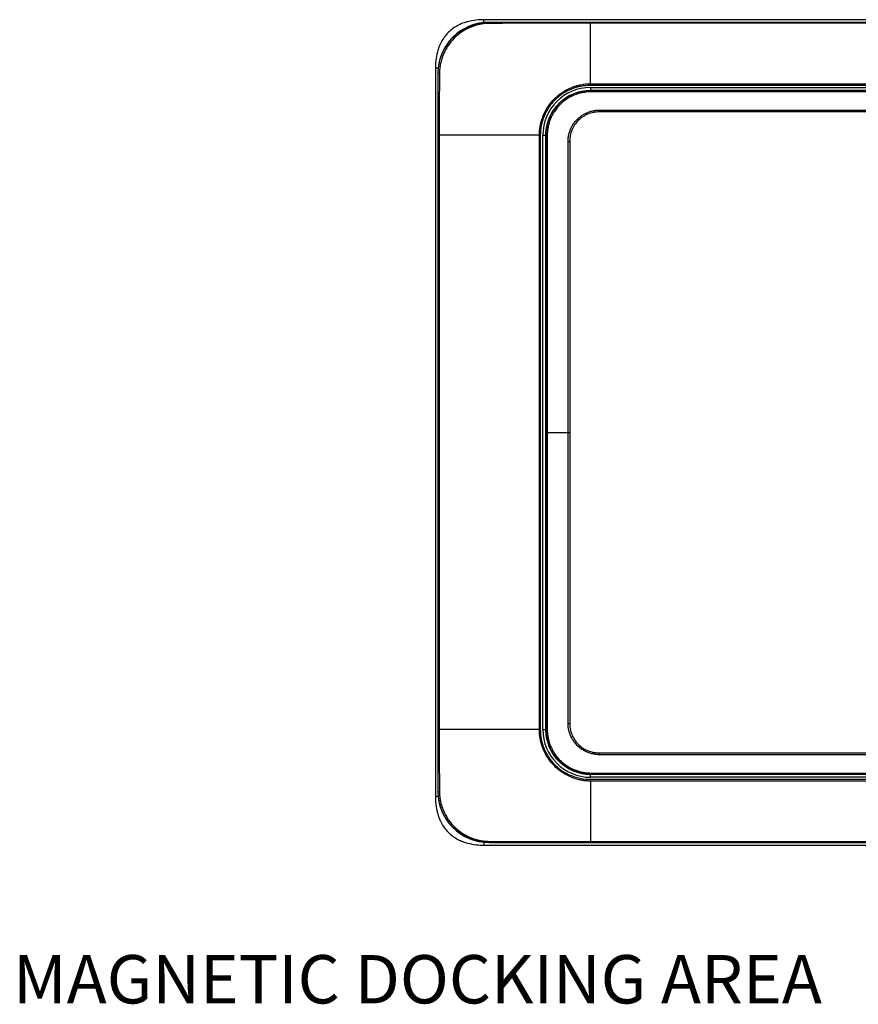
# Model space of a CAD drawing. Units: millimetres. Extents: x 11 to 853, y 11 to 547.
# Drawn here: x 515 to 598, y 152 to 249 of the extents above; entities that cross this region are included whole.
import ezdxf

# ---------------------------------------------------------------- set-up
doc = ezdxf.new("R2010")
doc.units = ezdxf.units.MM
doc.header["$LTSCALE"] = 2
doc.layers.add('SLD-0', color=179, linetype='Continuous')
doc.styles.add('SLDTEXTSTYLE0', font='GOTHIC.TTF', dxfattribs={"width": 0.913})

msp = doc.modelspace()

# ---------------------------------------------------------------- linework, layer by layer
at = {"color": 7, "linetype": 'Continuous', "lineweight": 25}
for p, q in [((626.542, 248.874), (560.832, 248.874)), ((561.342, 248.626), (691.742, 248.626)), ((561.342, 248.598), (561.342, 248.626)), ((571.342, 248.597), (681.742, 248.597)), ((571.342, 242.573), (571.342, 248.532)), ((681.742, 248.532), (571.342, 248.532)), ((556.063, 244.105), (556.063, 172.385)), ((556.339, 243.595), (556.311, 243.595)), ((556.311, 243.595), (556.311, 172.895)), ((571.342, 242.573), (681.742, 242.573)), ((681.742, 242.398), (571.342, 242.398)), ((571.342, 242.2), (681.742, 242.2)), ((571.342, 242.2), (571.342, 241.9)), ((571.342, 241.898), (571.342, 241.9)), ((681.742, 241.9), (571.342, 241.9)), ((626.542, 241.778), (571.392, 241.778)), ((572.158, 239.975), (572.192, 239.975)), ((572.192, 239.975), (572.192, 239.795)), ((572.192, 239.975), (626.542, 239.975)), ((626.542, 239.795), (572.192, 239.795)), ((556.339, 178.995), (556.339, 237.495)), ((556.435, 237.495), (556.339, 237.495)), ((566.299, 237.495), (556.435, 237.495)), ((556.435, 237.495), (556.435, 178.995)), ((566.299, 237.495), (566.388, 237.495)), ((566.299, 178.995), (566.299, 237.495)), ((566.388, 237.495), (566.388, 178.995)), ((566.637, 237.495), (566.937, 237.495)), ((566.637, 178.995), (566.637, 237.495)), ((566.938, 237.495), (566.937, 237.495)), ((566.937, 237.495), (566.937, 178.995)), ((569.117, 236.895), (569.117, 236.915)), ((569.117, 236.895), (569.283, 236.895)), ((569.117, 208.245), (569.117, 236.895)), ((569.283, 236.895), (569.283, 208.245)), ((567.072, 208.245), (566.938, 208.245)), ((567.072, 208.245), (569.117, 208.245)), ((569.117, 179.595), (569.117, 208.245)), ((569.117, 208.245), (569.283, 208.245)), ((569.283, 208.245), (569.283, 179.595)), ((569.117, 179.574), (569.117, 179.595)), ((569.117, 179.595), (569.283, 179.595)), ((556.435, 178.995), (556.339, 178.995)), ((566.299, 178.995), (556.435, 178.995)), ((566.299, 178.995), (566.388, 178.995)), ((566.637, 178.995), (566.937, 178.995)), ((566.938, 178.995), (566.937, 178.995)), ((569.809, 177.656), (569.931, 177.755)), ((570.232, 177.228), (570.333, 177.351)), ((572.192, 176.515), (572.158, 176.515)), ((572.192, 176.695), (626.542, 176.695)), ((572.192, 176.695), (572.192, 176.515)), ((626.542, 176.515), (572.192, 176.515)), ((571.342, 174.591), (571.342, 174.589)), ((571.342, 174.589), (681.742, 174.589)), ((571.342, 174.289), (571.342, 174.589)), ((571.392, 174.711), (626.542, 174.711)), ((681.742, 174.289), (571.342, 174.289)), ((571.342, 174.091), (681.742, 174.091)), ((571.342, 173.916), (571.342, 167.957)), ((681.742, 173.916), (571.342, 173.916)), ((556.339, 172.895), (556.311, 172.895)), ((561.342, 167.891), (561.342, 167.863)), ((561.342, 167.863), (691.742, 167.863)), ((571.342, 167.957), (681.742, 167.957)), ((681.742, 167.892), (571.342, 167.892)), ((560.832, 167.616), (626.542, 167.616))]:
    msp.add_line(p, q, dxfattribs=at)
at = {"color": 7, "linetype": 'Continuous', "lineweight": 25, "flags": 128}
for points in [[(571.342, 248.532), (571.342, 248.546), (571.342, 248.559), (571.342, 248.57), (571.342, 248.579), (571.342, 248.587), (571.342, 248.592), (571.342, 248.596), (571.342, 248.597)], [(571.342, 242.573), (571.342, 242.554), (571.342, 242.533), (571.342, 242.512), (571.342, 242.49), (571.342, 242.468), (571.342, 242.445), (571.342, 242.422), (571.342, 242.398)], [(566.938, 208.245), (566.938, 224.625), (566.938, 231.06), (566.938, 237.495)], [(567.072, 208.245), (567.072, 193.719), (567.072, 185.533), (567.072, 182.279), (567.072, 178.993)], [(626.542, 174.591), (595.63, 174.591), (587.534, 174.591), (579.438, 174.591), (571.342, 174.591)], [(571.342, 173.916), (571.342, 173.935), (571.342, 173.956), (571.342, 173.977), (571.342, 173.999), (571.342, 174.021), (571.342, 174.044), (571.342, 174.067), (571.342, 174.091)], [(571.342, 167.892), (571.342, 167.894), (571.342, 167.897), (571.342, 167.903), (571.342, 167.91), (571.342, 167.919), (571.342, 167.93), (571.342, 167.943), (571.342, 167.957)]]:
    msp.add_lwpolyline(points, dxfattribs=at)
at = {"color": 7, "linetype": 'Continuous', "lineweight": 25}
for centre, radius, start, end in [((561.342, 243.595), 5.031, 90, 180), ((562.101, 248.518), 0.763, 174.02895, 180.69704), ((556.44, 241.639), 1.958, 89.57962, 92.96857), ((571.342, 237.495), 4.705, 90, 180), ((571.342, 237.495), 4.405, 90, 180), ((573.827, 241.793), 2.487, 177.57609, 180.35323), ((567.054, 232.783), 4.713, 89.77933, 91.40543), ((571.342, 178.995), 4.705, 180, 270), ((571.342, 178.995), 4.405, 180, 270), ((567.054, 183.706), 4.713, 268.59457, 270.22067), ((573.827, 174.696), 2.487, 179.64677, 182.42391), ((561.342, 172.895), 5.031, 180, 270), ((556.44, 174.85), 1.958, 267.03143, 270.42038), ((562.101, 167.971), 0.763, 179.30296, 185.97105)]:
    msp.add_arc(centre, radius, start, end, dxfattribs=at)
for points, knots in [([(560.832, 248.874), (560.593, 248.874), (560.336, 248.863), (559.8, 248.805), (559.52, 248.757), (559.078, 248.639), (558.921, 248.59), (558.607, 248.472), (558.446, 248.402), (558.116, 248.229), (557.949, 248.127), (557.627, 247.895), (557.471, 247.763), (557.173, 247.466), (557.042, 247.309), (556.81, 246.988), (556.708, 246.821), (556.535, 246.491), (556.465, 246.331), (556.347, 246.016), (556.298, 245.861), (556.181, 245.42), (556.132, 245.139), (556.073, 244.6), (556.063, 244.344), (556.063, 244.105)], [0, 0, 0, 0, 0.125, 0.125, 0.25, 0.25, 0.3125, 0.3125, 0.375, 0.375, 0.4375, 0.4375, 0.5, 0.5, 0.5625, 0.5625, 0.625, 0.625, 0.6875, 0.6875, 0.75, 0.75, 0.875, 0.875, 1, 1, 1, 1]), ([(556.339, 243.595), (556.34, 243.672), (556.342, 243.827), (556.359, 244.06), (556.386, 244.293), (556.424, 244.527), (556.474, 244.761), (556.536, 244.994), (556.61, 245.226), (556.695, 245.455), (556.792, 245.682), (556.902, 245.906), (557.023, 246.125), (557.156, 246.339), (557.301, 246.549), (557.457, 246.752), (557.625, 246.948), (557.871, 247.207), (558.207, 247.507), (558.644, 247.819), (559.095, 248.075), (559.553, 248.276), (560.012, 248.426), (560.466, 248.527), (560.908, 248.587), (561.2, 248.594), (561.342, 248.598)], [0, 0, 0, 0, 0.029457, 0.059155, 0.089096, 0.119278, 0.149701, 0.180366, 0.211273, 0.242422, 0.273812, 0.305443, 0.337317, 0.369432, 0.401788, 0.434386, 0.467226, 0.500307, 0.57076, 0.638931, 0.704818, 0.768422, 0.829742, 0.888778, 0.945531, 1, 1, 1, 1]), ([(561.338, 248.509), (561.265, 248.506), (561.086, 248.5), (560.769, 248.468), (560.338, 248.395), (559.895, 248.272), (559.299, 248.045), (558.763, 247.753), (558.253, 247.371), (557.781, 246.941), (557.373, 246.445), (557.044, 245.899), (556.837, 245.466), (556.673, 245.016), (556.565, 244.603), (556.501, 244.235), (556.464, 243.916), (556.458, 243.703), (556.455, 243.597)], [0, 0, 0, 0, 0.028637, 0.070201, 0.124883, 0.199752, 0.250067, 0.374508, 0.437166, 0.499776, 0.624288, 0.686969, 0.749368, 0.812072, 0.874423, 0.916493, 0.958361, 1, 1, 1, 1]), ([(560.832, 248.549), (560.832, 248.562), (560.832, 248.691), (560.832, 248.816), (560.832, 248.853), (560.832, 248.874)], [0, 0, 0, 0, 0.049453, 0.462667, 1, 1, 1, 1]), ([(561.342, 248.598), (561.551, 248.598), (561.759, 248.598), (562.176, 248.598), (562.801, 248.598), (564.259, 248.597), (565.509, 248.597), (568.009, 248.597), (569.676, 248.597), (571.342, 248.597)], [0, 0, 0, 0, 0.0625, 0.0625, 0.125, 0.25, 0.5, 0.5, 1, 1, 1, 1]), ([(571.342, 248.532), (570.515, 248.531), (568.862, 248.531), (565.554, 248.524), (563.073, 248.516), (561.419, 248.511)], [0, 0, 0, 0, 0.25, 0.5, 1, 1, 1, 1]), ([(556.362, 244.105), (556.358, 244.105), (556.24, 244.105), (556.122, 244.105), (556.085, 244.105), (556.063, 244.105)], [0, 0, 0, 0, 0.017963, 0.444867, 1, 1, 1, 1]), ([(556.339, 237.495), (556.339, 238.511), (556.339, 239.528), (556.339, 241.053), (556.339, 241.561), (556.339, 242.324), (556.339, 242.578), (556.339, 243.086), (556.339, 243.34), (556.339, 243.595)], [0, 0, 0, 0, 0.5, 0.5, 0.75, 0.75, 0.875, 0.875, 1, 1, 1, 1]), ([(566.299, 237.495), (566.299, 237.561), (566.301, 237.693), (566.313, 237.892), (566.332, 238.09), (566.36, 238.288), (566.405, 238.545), (566.498, 238.931), (566.723, 239.577), (567.14, 240.341), (567.744, 241.071), (568.482, 241.705), (569.24, 242.134), (569.912, 242.37), (570.331, 242.473), (570.665, 242.53), (570.993, 242.566), (571.223, 242.571), (571.342, 242.573)], [0, 0, 0, 0, 0.02504, 0.050135, 0.07525, 0.100348, 0.125397, 0.173925, 0.250441, 0.38358, 0.500658, 0.606632, 0.75014, 0.826747, 0.875218, 0.913114, 0.954817, 1, 1, 1, 1]), ([(571.342, 242.398), (571.017, 242.398), (570.696, 242.368), (570.222, 242.278), (570.065, 242.241), (569.754, 242.152), (569.599, 242.099), (569.148, 241.919), (568.863, 241.771), (568.323, 241.421), (568.067, 241.215), (567.608, 240.763), (567.403, 240.515), (567.042, 239.978), (566.888, 239.689), (566.64, 239.086), (566.547, 238.776), (566.421, 238.145), (566.388, 237.821), (566.388, 237.495)], [0, 0, 0, 0, 0.125, 0.125, 0.1875, 0.1875, 0.25, 0.25, 0.375, 0.375, 0.5, 0.5, 0.625, 0.625, 0.75, 0.75, 0.875, 0.875, 1, 1, 1, 1]), ([(566.938, 237.495), (566.939, 237.562), (566.941, 237.697), (566.956, 237.9), (566.979, 238.101), (567.011, 238.3), (567.052, 238.498), (567.103, 238.693), (567.162, 238.885), (567.23, 239.074), (567.306, 239.26), (567.39, 239.441), (567.482, 239.619), (567.583, 239.791), (567.69, 239.959), (567.805, 240.121), (567.927, 240.278), (568.056, 240.429), (568.191, 240.574), (568.333, 240.712), (568.48, 240.844), (568.632, 240.968), (568.79, 241.086), (568.953, 241.196), (569.12, 241.299), (569.291, 241.394), (569.466, 241.481), (569.645, 241.56), (569.826, 241.631), (570.01, 241.694), (570.197, 241.748), (570.385, 241.795), (570.575, 241.833), (570.766, 241.862), (570.958, 241.883), (571.15, 241.896), (571.278, 241.898), (571.342, 241.898)], [0, 0, 0, 0, 0.029342, 0.05864, 0.087891, 0.117098, 0.146259, 0.175376, 0.204446, 0.233472, 0.262452, 0.291387, 0.320276, 0.34912, 0.377919, 0.406672, 0.435381, 0.464043, 0.49266, 0.521232, 0.549759, 0.57824, 0.606675, 0.635066, 0.66341, 0.69171, 0.719964, 0.748172, 0.776335, 0.804452, 0.832524, 0.860551, 0.888531, 0.916467, 0.944357, 0.972201, 1, 1, 1, 1]), ([(571.34, 241.778), (571.269, 241.776), (571.126, 241.772), (570.91, 241.753), (570.69, 241.723), (570.468, 241.681), (570.245, 241.626), (570.02, 241.558), (569.795, 241.476), (569.572, 241.38), (569.35, 241.269), (569.133, 241.145), (568.921, 241.007), (568.715, 240.855), (568.518, 240.691), (568.355, 240.537), (568.214, 240.391), (568.087, 240.247), (567.946, 240.072), (567.796, 239.863), (567.644, 239.619), (567.496, 239.34), (567.359, 239.026), (567.241, 238.68), (567.149, 238.305), (567.086, 237.907), (567.077, 237.635), (567.072, 237.496)], [0, 0, 0, 0, 0.031737, 0.064153, 0.097229, 0.130952, 0.165321, 0.200344, 0.236041, 0.272408, 0.30935, 0.346767, 0.384573, 0.422683, 0.461008, 0.499463, 0.523116, 0.551784, 0.585397, 0.623817, 0.666818, 0.714128, 0.76538, 0.820095, 0.877797, 0.937918, 1, 1, 1, 1]), ([(571.342, 241.898), (571.63, 241.898), (571.917, 241.898), (572.492, 241.898), (573.355, 241.898), (575.367, 241.898), (579.392, 241.898), (587.442, 241.898), (603.542, 241.898), (617.342, 241.898), (626.542, 241.898)], [0, 0, 0, 0, 0.015625, 0.015625, 0.03125, 0.0625, 0.125, 0.25, 0.5, 1, 1, 1, 1]), ([(569.117, 236.915), (569.118, 236.975), (569.122, 237.094), (569.139, 237.273), (569.167, 237.449), (569.205, 237.623), (569.253, 237.795), (569.311, 237.965), (569.379, 238.133), (569.457, 238.298), (569.546, 238.459), (569.646, 238.617), (569.757, 238.771), (569.88, 238.92), (570.055, 239.107), (570.288, 239.316), (570.587, 239.524), (570.895, 239.689), (571.209, 239.815), (571.525, 239.904), (571.842, 239.96), (572.054, 239.97), (572.158, 239.975)], [0, 0, 0, 0, 0.0377341, 0.075199, 0.1125156, 0.1498151, 0.187209, 0.2247807, 0.2626169, 0.3008026, 0.3394108, 0.3785207, 0.4182209, 0.4586038, 0.4997654, 0.578998, 0.6548161, 0.7278029, 0.7983925, 0.8670098, 0.9340576, 1, 1, 1, 1]), ([(572.192, 239.795), (572.091, 239.795), (571.943, 239.788), (571.78, 239.77), (571.712, 239.759), (571.667, 239.752), (571.646, 239.748), (571.435, 239.708), (571.256, 239.655), (570.719, 239.436), (570.404, 239.227), (569.994, 238.818), (569.812, 238.597), (569.667, 238.353), (569.577, 238.186), (569.536, 238.098), (569.356, 237.658), (569.283, 237.287), (569.283, 236.895)], [0, 0, 0, 0, 0.0625, 0.09375, 0.109375, 0.109375, 0.125, 0.125, 0.25, 0.25, 0.5, 0.5, 0.625, 0.6875, 0.6875, 0.75, 0.75, 1, 1, 1, 1]), ([(567.072, 237.496), (567.071, 237.339), (567.072, 237.183), (567.072, 236.871), (567.072, 236.402), (567.072, 235.313), (567.072, 233.143), (567.072, 231.298), (567.072, 227.623), (567.072, 225.192), (567.072, 217.925), (567.072, 213.112), (567.072, 208.245)], [0, 0, 0, 0, 0.015625, 0.015625, 0.03125, 0.0625, 0.125, 0.25, 0.25, 0.5, 0.5, 1, 1, 1, 1]), ([(566.938, 178.995), (566.938, 179.299), (566.938, 179.604), (566.938, 180.213), (566.938, 181.127), (566.938, 183.26), (566.938, 187.526), (566.938, 196.057), (566.938, 203.37), (566.938, 208.245)], [0, 0, 0, 0, 0.03125, 0.03125, 0.0625, 0.125, 0.25, 0.5, 1, 1, 1, 1]), ([(569.809, 177.656), (569.773, 177.701), (569.703, 177.79), (569.608, 177.93), (569.522, 178.072), (569.445, 178.217), (569.376, 178.363), (569.316, 178.511), (569.263, 178.661), (569.219, 178.811), (569.183, 178.962), (569.154, 179.114), (569.134, 179.267), (569.121, 179.421), (569.118, 179.523), (569.117, 179.574)], [0, 0, 0, 0, 0.082638, 0.163854, 0.243795, 0.322594, 0.400369, 0.477225, 0.553287, 0.628675, 0.7035, 0.777884, 0.851994, 0.925988, 1, 1, 1, 1]), ([(569.283, 179.595), (569.283, 179.424), (569.304, 179.174), (569.355, 178.933), (569.396, 178.774), (569.419, 178.698), (569.559, 178.301), (569.72, 178.014), (569.931, 177.755)], [0, 0, 0, 0, 0.25, 0.375, 0.375, 0.5, 0.5, 1, 1, 1, 1]), ([(556.339, 172.895), (556.339, 173.149), (556.339, 173.403), (556.339, 173.911), (556.339, 174.165), (556.339, 174.928), (556.339, 175.436), (556.339, 176.961), (556.339, 177.978), (556.339, 178.995)], [0, 0, 0, 0, 0.125, 0.125, 0.25, 0.25, 0.5, 0.5, 1, 1, 1, 1]), ([(571.342, 173.916), (571.27, 173.917), (571.127, 173.919), (570.919, 173.933), (570.722, 173.954), (570.536, 173.981), (570.291, 174.026), (569.912, 174.119), (569.24, 174.356), (568.482, 174.784), (567.744, 175.418), (567.14, 176.148), (566.734, 176.892), (566.505, 177.536), (566.399, 177.965), (566.338, 178.333), (566.304, 178.663), (566.301, 178.884), (566.299, 178.995)], [0, 0, 0, 0, 0.027503, 0.053812, 0.078842, 0.102522, 0.124796, 0.173262, 0.249872, 0.393374, 0.49935, 0.616423, 0.749564, 0.817397, 0.874611, 0.916389, 0.95824, 1, 1, 1, 1]), ([(566.388, 178.995), (566.388, 178.668), (566.421, 178.348), (566.546, 177.717), (566.64, 177.403), (566.886, 176.805), (567.037, 176.521), (567.395, 175.984), (567.604, 175.73), (568.062, 175.278), (568.313, 175.076), (568.857, 174.721), (569.145, 174.572), (569.743, 174.333), (570.056, 174.242), (570.694, 174.122), (571.016, 174.091), (571.342, 174.091)], [0, 0, 0, 0, 0.125, 0.125, 0.25, 0.25, 0.375, 0.375, 0.5, 0.5, 0.625, 0.625, 0.75, 0.75, 0.875, 0.875, 1, 1, 1, 1]), ([(571.342, 174.591), (571.27, 174.592), (571.125, 174.594), (570.908, 174.61), (570.692, 174.637), (570.477, 174.675), (570.263, 174.723), (570.052, 174.782), (569.844, 174.851), (569.639, 174.931), (569.438, 175.022), (569.241, 175.122), (569.049, 175.232), (568.863, 175.352), (568.683, 175.482), (568.509, 175.621), (568.342, 175.768), (568.182, 175.924), (568.03, 176.089), (567.887, 176.261), (567.752, 176.44), (567.627, 176.627), (567.51, 176.82), (567.404, 177.019), (567.308, 177.223), (567.222, 177.433), (567.147, 177.647), (567.083, 177.865), (567.031, 178.087), (566.99, 178.311), (566.96, 178.537), (566.942, 178.766), (566.939, 178.918), (566.938, 178.995)], [0, 0, 0, 0, 0.0313891, 0.0628363, 0.0943415, 0.1259047, 0.157526, 0.1892052, 0.2209424, 0.2527376, 0.2845907, 0.3165018, 0.3484709, 0.3804979, 0.4125827, 0.4447255, 0.4769262, 0.5091848, 0.5415012, 0.5738755, 0.6063076, 0.6387976, 0.6713453, 0.7039509, 0.7366143, 0.7693354, 0.8021143, 0.834951, 0.8678454, 0.9007975, 0.9338073, 0.9668748, 1, 1, 1, 1]), ([(567.072, 178.993), (567.074, 178.924), (567.076, 178.786), (567.093, 178.581), (567.119, 178.379), (567.154, 178.182), (567.197, 177.989), (567.247, 177.802), (567.305, 177.621), (567.369, 177.447), (567.439, 177.28), (567.513, 177.122), (567.591, 176.971), (567.672, 176.828), (567.754, 176.694), (567.838, 176.568), (567.923, 176.45), (568.007, 176.341), (568.09, 176.24), (568.171, 176.147), (568.249, 176.062), (568.406, 175.9), (568.656, 175.675), (569.017, 175.41), (569.397, 175.189), (569.788, 175.011), (570.182, 174.876), (570.575, 174.783), (570.96, 174.725), (571.215, 174.716), (571.34, 174.711)], [0, 0, 0, 0, 0.031053, 0.061784, 0.092146, 0.122099, 0.151586, 0.180536, 0.208882, 0.23657, 0.263547, 0.289749, 0.315116, 0.339599, 0.363157, 0.385754, 0.407353, 0.427919, 0.447423, 0.465843, 0.483163, 0.499371, 0.566798, 0.633617, 0.699357, 0.763542, 0.825706, 0.885825, 0.94394, 1, 1, 1, 1]), ([(572.158, 176.515), (572.101, 176.516), (571.984, 176.52), (571.809, 176.538), (571.633, 176.566), (571.455, 176.605), (571.277, 176.656), (571.099, 176.718), (570.921, 176.793), (570.744, 176.88), (570.569, 176.982), (570.397, 177.097), (570.287, 177.184), (570.232, 177.228)], [0, 0, 0, 0, 0.082705, 0.166655, 0.25193, 0.338683, 0.427073, 0.517219, 0.609275, 0.703412, 0.799778, 0.898561, 1, 1, 1, 1]), ([(570.333, 177.351), (570.463, 177.243), (570.601, 177.149), (570.891, 176.985), (571.046, 176.915), (571.284, 176.83), (571.404, 176.794), (571.547, 176.76), (571.609, 176.748), (571.65, 176.74), (571.672, 176.736), (571.845, 176.707), (572.012, 176.695), (572.192, 176.695)], [0, 0, 0, 0, 0.25, 0.25, 0.5, 0.5, 0.625, 0.6875, 0.71875, 0.71875, 0.75, 0.75, 1, 1, 1, 1]), ([(561.342, 167.891), (561.267, 167.892), (561.115, 167.894), (560.884, 167.911), (560.649, 167.937), (560.411, 167.977), (560.17, 168.028), (559.926, 168.093), (559.682, 168.172), (559.437, 168.265), (559.193, 168.373), (558.95, 168.497), (558.71, 168.636), (558.474, 168.791), (558.243, 168.962), (558.019, 169.15), (557.764, 169.39), (557.491, 169.689), (557.216, 170.052), (556.978, 170.433), (556.778, 170.829), (556.615, 171.235), (556.49, 171.648), (556.402, 172.064), (556.349, 172.48), (556.342, 172.757), (556.339, 172.895)], [0, 0, 0, 0, 0.028771, 0.058192, 0.088262, 0.118983, 0.150354, 0.182375, 0.215047, 0.248368, 0.282339, 0.316961, 0.352233, 0.388155, 0.424727, 0.461949, 0.499821, 0.558448, 0.616312, 0.673414, 0.729752, 0.785328, 0.840141, 0.89419, 0.947477, 1, 1, 1, 1]), ([(556.455, 172.892), (556.456, 172.828), (556.459, 172.701), (556.473, 172.51), (556.494, 172.318), (556.523, 172.128), (556.555, 171.954), (556.604, 171.735), (556.689, 171.427), (556.892, 170.872), (557.197, 170.307), (557.577, 169.795), (558.036, 169.289), (558.59, 168.843), (559.152, 168.528), (559.483, 168.377), (559.811, 168.248), (560.198, 168.129), (560.633, 168.041), (561.007, 167.994), (561.235, 167.984), (561.338, 167.98)], [0, 0, 0, 0, 0.0249434, 0.049981, 0.0751061, 0.1003118, 0.1255919, 0.144241, 0.1883153, 0.2506719, 0.3756155, 0.4380639, 0.5002805, 0.643132, 0.7142364, 0.7522493, 0.7857342, 0.8525715, 0.9104878, 0.959591, 1, 1, 1, 1]), ([(556.063, 172.385), (556.063, 172.145), (556.074, 171.889), (556.132, 171.352), (556.18, 171.072), (556.298, 170.63), (556.347, 170.473), (556.465, 170.159), (556.535, 169.999), (556.708, 169.668), (556.81, 169.501), (557.042, 169.179), (557.174, 169.023), (557.471, 168.726), (557.628, 168.594), (557.949, 168.362), (558.116, 168.26), (558.446, 168.087), (558.606, 168.018), (558.921, 167.899), (559.076, 167.85), (559.517, 167.733), (559.798, 167.685), (560.337, 167.626), (560.593, 167.616), (560.832, 167.616)], [0, 0, 0, 0, 0.125, 0.125, 0.25, 0.25, 0.3125, 0.3125, 0.375, 0.375, 0.4375, 0.4375, 0.5, 0.5, 0.5625, 0.5625, 0.625, 0.625, 0.6875, 0.6875, 0.75, 0.75, 0.875, 0.875, 1, 1, 1, 1]), ([(556.362, 172.385), (556.358, 172.385), (556.24, 172.385), (556.122, 172.385), (556.085, 172.385), (556.063, 172.385)], [0, 0, 0, 0, 0.017963, 0.444867, 1, 1, 1, 1]), ([(560.832, 167.941), (560.832, 167.927), (560.832, 167.799), (560.832, 167.673), (560.832, 167.636), (560.832, 167.616)], [0, 0, 0, 0, 0.0494529, 0.4626672, 1, 1, 1, 1]), ([(571.342, 167.892), (569.676, 167.892), (568.009, 167.892), (565.509, 167.892), (564.259, 167.892), (562.801, 167.892), (562.176, 167.892), (561.759, 167.891), (561.551, 167.892), (561.342, 167.891)], [0, 0, 0, 0, 0.5, 0.5, 0.75, 0.875, 0.9375, 0.9375, 1, 1, 1, 1]), ([(561.419, 167.978), (563.073, 167.973), (565.554, 167.965), (568.862, 167.958), (570.515, 167.958), (571.342, 167.957)], [0, 0, 0, 0, 0.5, 0.75, 1, 1, 1, 1])]:
    msp.add_open_spline(points, degree=3, knots=knots, dxfattribs=at)
for points in [[(561.419, 248.511), (561.392, 248.511), (561.365, 248.51), (561.338, 248.509)], [(556.454, 243.547), (556.446, 241.472), (556.438, 239.485), (556.435, 237.495)], [(556.455, 243.597), (556.454, 243.58), (556.454, 243.564), (556.454, 243.547)], [(571.392, 241.778), (571.375, 241.778), (571.357, 241.778), (571.34, 241.778)], [(556.435, 178.995), (556.438, 177.004), (556.446, 175.017), (556.454, 172.942)], [(570.232, 177.228), (570.077, 177.357), (569.936, 177.5), (569.809, 177.656)], [(569.931, 177.755), (570.052, 177.607), (570.186, 177.472), (570.333, 177.351)], [(571.34, 174.711), (571.357, 174.711), (571.375, 174.711), (571.392, 174.711)], [(556.454, 172.942), (556.454, 172.925), (556.454, 172.909), (556.455, 172.892)], [(561.338, 167.98), (561.365, 167.979), (561.392, 167.979), (561.419, 167.978)]]:
    msp.add_open_spline(points, degree=3, dxfattribs=at)

# ---------------------------------------------------------------- texts
at = {"layer": 'SLD-0', "insert": (514.473, 156.789), "char_height": 4.7625, "attachment_point": 1, "style": 'SLDTEXTSTYLE0'}
msp.add_mtext('MAGNETIC DOCKING AREA', dxfattribs=at)

doc.saveas('drawing.dxf')
